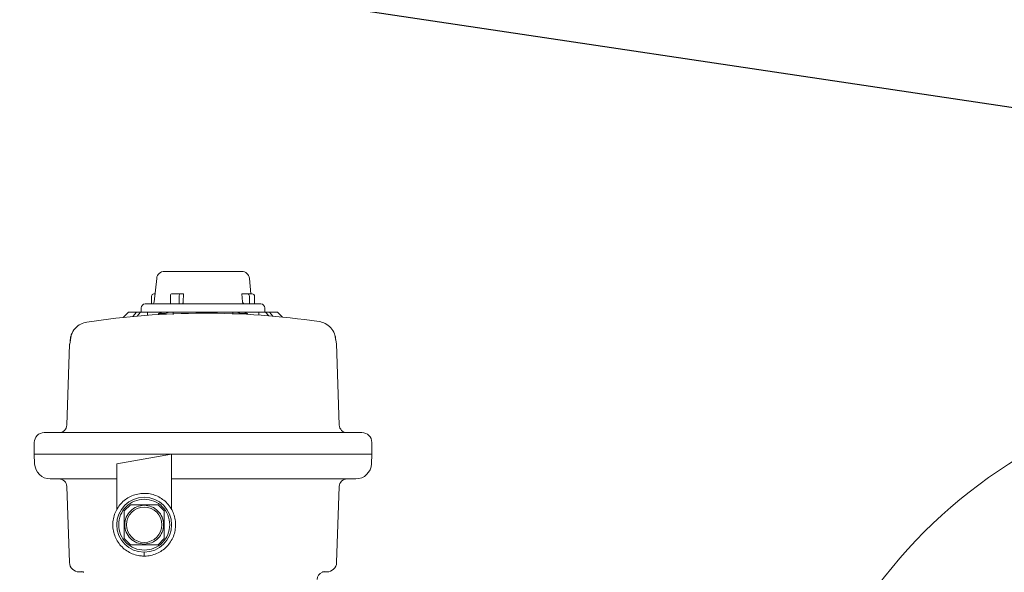
# Model space of a CAD drawing. Units: inches. Extents: x 0.2 to 10.8, y 0.2 to 8.3.
# Drawn here: x 6.9 to 7.3, y 7.4 to 7.6 of the extents above; entities that cross this region are included whole.
import ezdxf

# ---------------------------------------------------------------- set-up
doc = ezdxf.new("R2010")
doc.units = ezdxf.units.IN
doc.header["$MEASUREMENT"] = 0
doc.layers.add('SLD-0', color=7, linetype='Continuous')
doc.dimstyles.new('SLDDIMSTYLE1', dxfattribs={"dimtxt": 0.18, "dimasz": 0.04, "dimexe": 0, "dimexo": 0.0625, "dimgap": 0, "dimtad": 0, "dimtih": 1, "dimtoh": 1, "dimdec": 0, "dimrnd": 1e-09, "dimzin": 0, "dimdsep": 46, "dimtxsty": 'Standard', "dimblk1": 'DOT', "dimblk2": 'DOT', "dimsah": 1, "dimcen": 0.09, "dimadec": 0, "dimazin": 0, "dimtfac": 0.04, "dimtdec": 0, "dimtofl": 0, "dimtmove": 0, "dimatfit": 3, "dimldrblk": 'DOT', "dimfxl": 0, "dimfrac": 2, "dimtolj": 1, "dimtzin": 0, "dimarcsym": 0})

# ---------------------------------------------------------------- blocks, each defined once
blk = doc.blocks.new('_DOT')
at = {"color": 0, "linetype": 'ByBlock', "lineweight": -2}
blk.add_line((-0.5, 0), (-1, 0), dxfattribs=at)
at = {"color": 0, "linetype": 'ByBlock', "const_width": 0.5}
blk.add_lwpolyline([(-0.25, 0, 1), (0.25, 0, 1)], format="xyb", close=True, dxfattribs=at)

msp = doc.modelspace()

# ---------------------------------------------------------------- linework, layer by layer
at = {"color": 7, "linetype": 'Continuous', "lineweight": 15}
for p, q in [((6.921290883016714, 7.499144305880877), (6.920172206415953, 7.488447149455341)), ((6.933618115849564, 7.50234428415255), (6.9248428572221, 7.50234428415255)), ((6.964229190799243, 7.492129865007534), (6.963495698320229, 7.499144305880877)), ((6.918963351809315, 7.487487038641861), (6.918963351809315, 7.490987051542747)), ((6.920557390537701, 7.492129865007534), (6.919953130851494, 7.492129865007534)), ((6.927525736705438, 7.490987051542747), (6.927525736705438, 7.487487038641861)), ((6.932117942703502, 7.492129865007534), (6.928097143437832, 7.492129865007534)), ((6.931546535971108, 7.487487038641861), (6.931546535971108, 7.490987051542747)), ((6.93354754904571, 7.492129865007534), (6.932117942703502, 7.492129865007534)), ((6.933353951282168, 7.488447149455341), (6.93354754904571, 7.492129865007534)), ((6.960035913526054, 7.492129865007534), (6.960371315365749, 7.488447149455341)), ((6.962512121111168, 7.492129865007534), (6.960035913526054, 7.492129865007534)), ((6.962512121111168, 7.492129865007534), (6.96483345048545, 7.492129865007534)), ((6.963501732536236, 7.487487038641861), (6.963501732536236, 7.490987051542747)), ((6.965823229527628, 7.487487038641861), (6.965823229527628, 7.490987051542747)), ((6.914268228904919, 7.485701413555269), (6.914268228904919, 7.48373710862804)), ((6.970518352432025, 7.48373710862804), (6.970518352432025, 7.485701413555269)), ((6.908464654043549, 7.48373710862804), (6.906104437499448, 7.481376724466828)), ((6.91208870360679, 7.48373710862804), (6.908464654043549, 7.48373710862804)), ((6.910441530254125, 7.481801969078174), (6.912117366132822, 7.48373710862804)), ((6.912117366132822, 7.48373710862804), (6.91208870360679, 7.48373710862804)), ((6.912117366132822, 7.48373710862804), (6.913903158836526, 7.48373710862804)), ((6.913903158836526, 7.48373710862804), (6.91237666980399, 7.481974447085693)), ((6.917041621628353, 7.48373710862804), (6.913903158836526, 7.48373710862804)), ((6.917041621628353, 7.482346724689873), (6.917041621628353, 7.48373710862804)), ((6.92388257879151, 7.48373710862804), (6.917041621628353, 7.48373710862804)), ((6.922096786087806, 7.48320140434035), (6.92388257879151, 7.48373710862804)), ((6.922096786087806, 7.482680785592677), (6.922096786087806, 7.48320140434035)), ((6.925189824642475, 7.48320140434035), (6.922096786087806, 7.48320140434035)), ((6.92388257879151, 7.48373710862804), (6.926975449729067, 7.48373710862804)), ((6.926975449729067, 7.48373710862804), (6.925189824642475, 7.48320140434035)), ((6.925189824642475, 7.482849743640859), (6.925189824642475, 7.48320140434035)), ((6.928787558319243, 7.48373710862804), (6.926975449729067, 7.48373710862804)), ((6.928787558319243, 7.482766270319437), (6.928787558319243, 7.48373710862804)), ((6.940607581773324, 7.48373710862804), (6.928787558319243, 7.48373710862804)), ((6.940607581773324, 7.48373710862804), (6.944178999563619, 7.48373710862804)), ((6.940607581773324, 7.483291079494892), (6.940607581773324, 7.48373710862804)), ((6.944178999563619, 7.48373710862804), (6.944178999563619, 7.483298454647788)), ((6.955999190634811, 7.48373710862804), (6.944178999563619, 7.48373710862804)), ((6.955999190634811, 7.483067645885539), (6.955999190634811, 7.48373710862804)), ((6.957811131607877, 7.48373710862804), (6.955999190634811, 7.48373710862804)), ((6.959596756694468, 7.48320140434035), (6.957811131607877, 7.48373710862804)), ((6.957811131607877, 7.48373710862804), (6.960904002545435, 7.48373710862804)), ((6.959596756694468, 7.482919639976269), (6.959596756694468, 7.48320140434035)), ((6.962689795249139, 7.48320140434035), (6.959596756694468, 7.48320140434035)), ((6.960904002545435, 7.48373710862804), (6.962689795249139, 7.48320140434035)), ((6.96774495970859, 7.48373710862804), (6.960904002545435, 7.48373710862804)), ((6.962689795249139, 7.482763253211433), (6.962689795249139, 7.48320140434035)), ((6.96774495970859, 7.482449976830429), (6.96774495970859, 7.48373710862804)), ((6.970883422500419, 7.48373710862804), (6.96774495970859, 7.48373710862804)), ((6.972295931897276, 7.482106194135169), (6.970883422500419, 7.48373710862804)), ((6.970883422500419, 7.48373710862804), (6.972669215204123, 7.48373710862804)), ((6.972669215204123, 7.48373710862804), (6.974223025825798, 7.481942935068771)), ((6.972697877730153, 7.48373710862804), (6.972669215204123, 7.48373710862804)), ((6.976321927293395, 7.48373710862804), (6.972697877730153, 7.48373710862804)), ((6.978517711451317, 7.481541324470116), (6.976321927293395, 7.48373710862804)), ((6.889515707229114, 7.479254524220761), (6.889477490527739, 7.479248657621866)), ((6.995225785104892, 7.479478293064336), (6.995263666572045, 7.479472761699663)), ((6.882373542116967, 7.473147562387951), (6.881686814812004, 7.469138328702961)), ((7.003092223754932, 7.469358409970089), (7.002403485044633, 7.473371331231527)), ((6.88165781705175, 7.469212750700375), (6.880370852871252, 7.432358105972186)), ((7.004415560848581, 7.43236246401708), (7.003121053898073, 7.469432999584614)), ((6.870053852054125, 7.428915585740474), (6.870897133741035, 7.428915585740474)), ((6.870897133741035, 7.428915585740474), (6.871040446371189, 7.428915585740474)), ((6.873997715065712, 7.428915585740474), (6.871040446371189, 7.428915585740474)), ((6.873997715065712, 7.428915585740474), (6.874298252546258, 7.428915585740474)), ((6.879542656724358, 7.428915585740474), (6.874298252546258, 7.428915585740474)), ((6.879542656724358, 7.428915585740474), (6.880650605829998, 7.428915585740474)), ((6.921661484449781, 7.428915585740474), (6.884728394913506, 7.428915585740474)), ((6.924489185117275, 7.428915585740474), (6.923263233565286, 7.428907875353354)), ((6.942393374477027, 7.428915585740474), (6.924489185117275, 7.428915585740474)), ((6.960297396219669, 7.428915585740474), (6.942393374477027, 7.428915585740474)), ((6.961523347771657, 7.428907875353354), (6.960297396219669, 7.428915585740474)), ((7.000058186423437, 7.428915585740474), (6.963125096887164, 7.428915585740474)), ((7.004135975506945, 7.428915585740474), (7.005243924612586, 7.428915585740474)), ((7.010488328790685, 7.428915585740474), (7.005243924612586, 7.428915585740474)), ((7.010488328790685, 7.428915585740474), (7.010788866271232, 7.428915585740474)), ((7.013746134965754, 7.428915585740474), (7.010788866271232, 7.428915585740474)), ((7.013746134965754, 7.428915585740474), (7.013889447595909, 7.428915585740474)), ((7.014750161462393, 7.428915585740474), (7.013889447595909, 7.428915585740474)), ((6.865572105732404, 7.424451439215437), (6.865572105732404, 7.419094228721438)), ((7.01921447560454, 7.419094228721438), (7.01921447560454, 7.424451439215437)), ((6.865571938115292, 7.41909841914922), (6.865724302069457, 7.414737859998962)), ((6.875136840954052, 7.419094228721438), (6.865572105732404, 7.419094228721438)), ((6.884026917302751, 7.419094228721438), (6.875136840954052, 7.419094228721438)), ((6.942393374477027, 7.419094228721438), (6.884026917302751, 7.419094228721438)), ((6.903107611166661, 7.414737859998962), (6.928107535698732, 7.419094228721438)), ((6.928107535698732, 7.419094228721438), (6.928107535698732, 7.393760410903671)), ((7.000759664034194, 7.419094228721438), (6.942393374477027, 7.419094228721438)), ((7.009649740382892, 7.419094228721438), (7.000759664034194, 7.419094228721438)), ((7.01921447560454, 7.419094228721438), (7.009649740382892, 7.419094228721438)), ((7.019062446884599, 7.414737859998962), (7.019214643221652, 7.41909858676633)), ((6.903107611166661, 7.393761751840563), (6.903107611166661, 7.414737859998962)), ((6.880371020488363, 7.404397392786255), (6.881578031306775, 7.369831224478533)), ((7.003208550030168, 7.369831224478533), (7.004415560848581, 7.404397392786255)), ((6.90650051673343, 7.393282869753601), (6.909311790924018, 7.396094311561301)), ((6.909311790924018, 7.396094311561301), (6.921903355941375, 7.396094311561301)), ((6.921903355941375, 7.396094311561301), (6.924714797749073, 7.393282869753601)), ((6.90650051673343, 7.380691304736245), (6.90650051673343, 7.393282869753601)), ((6.924714797749073, 7.393282869753601), (6.924714797749073, 7.380691304736245)), ((6.909311790924018, 7.377880030545658), (6.90650051673343, 7.380691304736245)), ((6.924714797749073, 7.380691304736245), (6.921903355941375, 7.377880030545658)), ((6.921903355941375, 7.377880030545658), (6.909311790924018, 7.377880030545658)), ((6.915607657241251, 7.372701667509405), (6.915607657241251, 7.374487292595999)), ((6.917550339561124, 7.372899455700731), (6.916504576403775, 7.372729827184103)), ((6.887349256065666, 7.365522794249887), (6.886039663575143, 7.365522794249887)), ((6.888021568299058, 7.365522794249887), (6.887196221643057, 7.365683706676727)), ((6.888013522677715, 7.365372944552393), (6.888089620846242, 7.365360038034823)), ((6.996694949085366, 7.365359367566376), (6.996768365380111, 7.365371938849723)), ((6.996718918332281, 7.365328526017898), (6.997600584337675, 7.365601741909305)), ((6.997589018756997, 7.365683371442504), (6.996765180654997, 7.365522794249887)), ((6.9987469177618, 7.365522794249887), (6.996765180654997, 7.365522794249887))]:
    msp.add_line(p, q, dxfattribs=at)
for centre, radius in [((7.431750441409258, 7.222749636436331), 0.2276785714285738), ((6.915607584265561, 7.386987089647572), 0.01250000000000107), ((6.915607584265561, 7.386987089647572), 0.00803571428571459)]:
    msp.add_circle(centre, radius, dxfattribs=at)
for centre, radius, start, end in [((6.924842887799328, 7.498772803933285), 0.003571428571429302, 90, 174.0304292493369), ((6.959943709303221, 7.498772803933285), 0.003571428571429003, 5.969570750666038, 90), ((6.920035708503145, 7.491058319868709), 0.001074722314410711, 94.40673723000998, 183.8022593467599), ((6.928526093711672, 7.491201131455121), 0.001023007501832517, 114.7906006152985, 192.0792970304282), ((6.932546892977339, 7.491201131455123), 0.001023007501828981, 114.7906006152256, 192.0792970306157), ((6.962429650933458, 7.491058570205912), 0.001074464462974634, 356.1834480505527, 85.59795116715893), ((6.964751171243927, 7.491058578318669), 0.001074441735659109, 356.1829336172785, 85.60806980579434), ((6.916054012836988, 7.485701375361857), 0.001785714285714057, 90, 180), ((6.919106636062574, 7.488558518218999), 0.001071428571428619, 270.0000007041332, 354.0303517930951), ((6.96873258426556, 7.485701375361857), 0.001785714285714057, 0, 90), ((6.943118430803963, 7.126154585508425), 0.3571453747331716, 81.61062561452849, 98.63194333312715), ((6.876801777824845, 7.432487089647583), 0.003571428571429159, 269.9999999999153, 358.1154534558869), ((7.007984819277704, 7.432487089647583), 0.003571428571428167, 181.999999610973, 270.0000000000863), ((6.87003637907806, 7.424451375361856), 0.004464285714286476, 89.99999115392744, 180), ((7.014750218024489, 7.424451375361858), 0.004464285714286476, 0, 89.99999999797096), ((6.872862728983417, 7.414987089647571), 0.007142857142857175, 182.0000000035265, 269.9999999991245), ((7.011923868119132, 7.414987089647571), 0.007142857142857299, 270.0000000007275, 357.9999999942011), ((6.876801777824845, 7.404272803933282), 0.003571428571429064, 1.999999614650172, 90.00000000004275), ((7.007984819277703, 7.404272803933284), 0.003571428571428115, 89.99999999995724, 178.0000009224603), ((6.886039673759845, 7.369987089647571), 0.004464285714285842, 181.9999999999734, 269.9999999976298), ((6.998746923342703, 7.369987089647571), 0.004464285714285587, 270.0000000021894, 357.9999999557612), ((6.997882919574204, 7.361951375361858), 0.003571428571429051, 108.8242072896947, 178.0000215721134)]:
    msp.add_arc(centre, radius, start, end, dxfattribs=at)
for points, knots in [([(6.959890757107675, 7.50234428415255), (6.959907817873844, 7.50234428415255), (6.960054410110354, 7.50234428415255), (6.959538554954449, 7.502344284152549), (6.958631805184678, 7.50234428415255), (6.957750926358933, 7.50234428415255), (6.956858012544008, 7.50234428415255), (6.955984471331932, 7.50234428415255), (6.955151042328151, 7.50234428415255), (6.954364061609922, 7.50234428415255), (6.953730527636331, 7.50234428415255), (6.95307115790049, 7.50234428415255), (6.952386391222093, 7.50234428415255), (6.95190560248908, 7.502344284152549), (6.951584220802943, 7.50234428415255), (6.950945555322185, 7.50234428415255), (6.949774760513339, 7.50234428415255), (6.948435266784896, 7.50234428415255), (6.94749167410511, 7.50234428415255), (6.946901359776863, 7.50234428415255), (6.946473069784258, 7.50234428415255), (6.945974725152261, 7.502344284152549), (6.945478113955676, 7.50234428415255), (6.944903694038064, 7.50234428415255), (6.943542646522501, 7.502344284152548), (6.941435397689253, 7.502344284152552), (6.938833931103597, 7.50234428415255), (6.936768436490754, 7.502344284152549), (6.935111863519401, 7.50234428415255), (6.934104602699008, 7.50234428415255), (6.933618115849564, 7.50234428415255)], [0, 0, 0, 0, 0.01500147131664533, 0.1288980347914002, 0.1884889002195005, 0.2497717038275105, 0.2893802230659653, 0.324772790056933, 0.3685798517498033, 0.3916361856382645, 0.4146960064001763, 0.4377474963581715, 0.4607982508748047, 0.483844999692653, 0.4847200936299981, 0.4916769038157857, 0.5450007933108202, 0.5925455944027643, 0.6092557846528307, 0.6259628400796857, 0.6426672536652719, 0.6452917152708938, 0.6676885782053827, 0.6840032390057034, 0.6927696745505686, 0.7797923885354467, 0.8550843545955317, 0.9064866946773001, 0.9548349420860319, 0.9999999999999999, 0.9999999999999999, 0.9999999999999999, 0.9999999999999999]), ([(6.929223698042825, 7.487487038641861), (6.92894705415492, 7.487487038641861), (6.928393781304849, 7.487487038641862), (6.927587422624963, 7.48748703864186), (6.926799618402521, 7.48748703864186), (6.92603340660188, 7.487487038641862), (6.925524750480211, 7.487487038641857), (6.925184268897699, 7.487487038641862), (6.924460301383252, 7.487487038641862), (6.923245663283481, 7.487487038641862), (6.922069111579704, 7.48748703864186), (6.921343166809197, 7.487487038641862), (6.920949650644939, 7.48748703864186), (6.920570058990219, 7.487487038641861), (6.920299202551274, 7.487487038641863), (6.919942378743978, 7.487487038641857), (6.919567361338467, 7.487487038641862), (6.919076451463359, 7.48748703864186), (6.918611376045337, 7.487487038641861), (6.918135513953447, 7.48748703864186), (6.917683950381725, 7.487487038641861), (6.917285732599828, 7.487487038641861), (6.917052577503452, 7.487487038641861), (6.916913333974495, 7.487487038641861), (6.916710340908919, 7.487487038641862), (6.916431400464245, 7.48748703864186), (6.916196172566629, 7.487487038641862), (6.916069534766521, 7.48748703864186), (6.916069014256776, 7.48748703864186), (6.916068771914416, 7.487487038641861)], [0, 0, 0, 0, 0.03495907093463698, 0.06991625572608474, 0.1048659789518711, 0.1398080887719254, 0.1747480419450494, 0.1764613644818771, 0.1886025007701257, 0.2789343857909895, 0.3599529501156786, 0.3840753787847004, 0.4082042564761607, 0.432330540679695, 0.4564569812429294, 0.4617553794966201, 0.5046329576666831, 0.5356854549201715, 0.5726402486779659, 0.6169893974051489, 0.6613336878006475, 0.7056713428257643, 0.7500094657540921, 0.7516827445642278, 0.7644058962701707, 0.8380425426284764, 0.8978106863107326, 0.9524220251948103, 1, 1, 1, 1]), ([(6.968709428566963, 7.487487038641861), (6.968691504946335, 7.487487038641861), (6.968651028146627, 7.487487038641861), (6.968138978832661, 7.487487038641862), (6.967369953929101, 7.487487038641861), (6.966437007483921, 7.487487038641862), (6.965148574692768, 7.48748703864186), (6.963751521921208, 7.487487038641866), (6.962550610547304, 7.487487038641853), (6.96191867221204, 7.487487038641871), (6.961589553365917, 7.487487038641848), (6.961441058148043, 7.487487038641877), (6.961374862806871, 7.487487038641851), (6.961361050713857, 7.487487038641866), (6.961354369419473, 7.487487038641853), (6.961353999174701, 7.487487038641862), (6.961353700311018, 7.48748703864186), (6.961354855821281, 7.487487038641841), (6.961286475141436, 7.487487038641934), (6.961049742400474, 7.487487038641587), (6.960155406294014, 7.487487038642024), (6.959035888884266, 7.487487038641814), (6.957728432084229, 7.487487038641871), (6.956143257626235, 7.487487038641856), (6.953935538095834, 7.487487038641862), (6.951186695575183, 7.487487038641862), (6.948675411957741, 7.487487038641861), (6.946904738387651, 7.487487038641862), (6.945558301508661, 7.48748703864186), (6.944149812761062, 7.487487038641862), (6.942707325215743, 7.487487038641861), (6.941375744906694, 7.487487038641862), (6.938970559661119, 7.48748703864186), (6.935689046058246, 7.487487038641862), (6.932013687019813, 7.487487038641861), (6.930048723890764, 7.487487038641861), (6.929223698042825, 7.487487038641861)], [0, 0, 0, 0, 0.04945835985582892, 0.1116915029285379, 0.1557521183325161, 0.2018559472430346, 0.2500059024177403, 0.3093444616629695, 0.3390424028301803, 0.3539031113238147, 0.361332629559188, 0.3650471433088526, 0.3659759318178477, 0.3662081289450965, 0.3663252873392831, 0.3663320849866598, 0.3663354838103481, 0.3663370038105103, 0.366721837114157, 0.3695391749436337, 0.3928115720003279, 0.4248419236027622, 0.4546025845255092, 0.4809543384192471, 0.5289536760001404, 0.592162188093258, 0.6426479848411935, 0.6707695617364015, 0.6903261574938817, 0.7166712495387472, 0.7477314263608612, 0.7688078135044565, 0.7891095466312469, 0.8788090732590076, 0.9491157642508135, 0.9999999999999999, 0.9999999999999999, 0.9999999999999999, 0.9999999999999999]), ([(6.932818414611591, 7.487487038641861), (6.932879222952839, 7.487499020163373), (6.933000830745593, 7.487522981454785), (6.933162659669557, 7.487709164753349), (6.933284566789398, 7.487983014929723), (6.933340148487686, 7.488248878020413), (6.933351194981237, 7.488407556332268), (6.933353951282168, 7.488447149455341)], [0, 0, 0, 0, 0.2314446253832865, 0.4628554152252758, 0.6937427055242374, 0.9235832382499308, 1, 1, 1, 1]), ([(6.960371315365749, 7.488447149455341), (6.960392407264345, 7.488328964002336), (6.960434588352558, 7.488092608275723), (6.960622227677117, 7.487793369901711), (6.960878324779369, 7.487579895599841), (6.961119386905891, 7.487494794839799), (6.96126135462257, 7.487488661148951), (6.961298908459638, 7.487487038641861)], [0, 0, 0, 0, 0.2286134000159873, 0.4571974375948801, 0.6864575278333911, 0.9170605600414483, 1, 1, 1, 1]), ([(6.881908907484465, 7.470699179243312), (6.881981379138518, 7.47142315302207), (6.882074668719839, 7.47235509271065), (6.882718551697012, 7.474322710958949), (6.883977079777898, 7.476437755483222), (6.886527206430892, 7.478495547555391), (6.888522908427061, 7.479004984346446), (6.889477490527739, 7.479248657621866)], [0, 0, 0, 0, 0.1761162542660956, 0.2267067288493916, 0.5030313190870992, 0.7622904580407652, 1, 1, 1, 1]), ([(7.002869963465358, 7.470918087190659), (7.00272847881137, 7.471956110886835), (7.002445638649019, 7.474031210782675), (7.000693204160341, 7.476732835589461), (6.998231441555562, 7.478728858908568), (6.996225251185209, 7.479231730798877), (6.995263666572045, 7.479472761699663)], [0, 0, 0, 0, 0.2515175001632815, 0.5028054179432313, 0.7616902827766834, 1, 1, 1, 1]), ([(6.871040446371189, 7.428915585740474), (6.870900430443894, 7.428911587940321), (6.870620400010259, 7.42890359238059), (6.870710562227221, 7.428913803096221), (6.87086729098363, 7.428915300600373), (6.870897133741035, 7.428915585740474)], [0, 0, 0, 0, 0.4473910760587202, 0.8947776117493959, 1, 1, 1, 1]), ([(6.874298252546258, 7.428915585740474), (6.874135536586498, 7.428911587990436), (6.87381009935907, 7.428903592359952), (6.873845249235099, 7.428913803237531), (6.87397332652995, 7.428915300610116), (6.873997715065712, 7.428915585740474)], [0, 0, 0, 0, 0.4473773798898054, 0.8947693535417595, 0.9999999999999999, 0.9999999999999999, 0.9999999999999999, 0.9999999999999999]), ([(6.878353748553964, 7.428970061301643), (6.878360172139148, 7.428970800241286), (6.878428785859787, 7.428978693247581), (6.8782228458611, 7.428928115300732), (6.877932676730876, 7.428918737823296), (6.877835141211627, 7.428915585740474)], [0, 0, 0, 0, 0.06417024427922315, 0.6854364174389013, 0.9999999999999999, 0.9999999999999999, 0.9999999999999999, 0.9999999999999999]), ([(6.884728394913506, 7.428915585740474), (6.884109537037645, 7.428915585740474), (6.882840293972428, 7.428915585740474), (6.881233381329277, 7.428915585740474), (6.880025274285764, 7.428915585740474), (6.879700842591923, 7.428915585740474), (6.879542656724358, 7.428915585740474)], [0, 0, 0, 0, 0.2437861552691762, 0.4999918382561027, 0.7562068492196004, 1, 1, 1, 1]), ([(6.880650605829998, 7.428915585740474), (6.880893316058867, 7.428928862848057), (6.881378669885772, 7.428955413418283), (6.881601351172348, 7.428989482038363), (6.88145994291533, 7.428930102126063), (6.8811927877951, 7.428919237154322), (6.881103004413375, 7.428915585740474)], [0, 0, 0, 0, 0.2862629434265394, 0.5724472995666251, 0.8563114669952417, 1, 1, 1, 1]), ([(6.921313678943849, 7.428915585740474), (6.921705436611708, 7.428929240049509), (6.922326911869421, 7.428950900927963), (6.923010541635463, 7.42896733797388), (6.923263233565286, 7.428973413643869)], [0, 0, 0, 0, 0.6303672801065964, 1, 1, 1, 1]), ([(6.923263233565286, 7.428907875353355), (6.922829925259776, 7.428910198708999), (6.922276445203952, 7.428913166413508), (6.921771186390058, 7.428915154160311), (6.921661484449781, 7.428915585740474)], [0, 0, 0, 0, 0.7828797098436929, 1, 1, 1, 1]), ([(6.923263233565286, 7.428973413643869), (6.923696300676298, 7.42896670218992), (6.924519740947343, 7.42895394093117), (6.925218341364963, 7.428927921109825), (6.925549530963306, 7.428915585740474)], [0, 0, 0, 0, 0.5259241334671385, 1, 1, 1, 1]), ([(6.959237050373637, 7.428915585740474), (6.959607686829664, 7.428930111876106), (6.96031149428461, 7.428957695785848), (6.961133991141037, 7.428968363650364), (6.961523347771657, 7.428973413643869)], [0, 0, 0, 0, 0.5266162690140487, 1, 1, 1, 1]), ([(6.961523347771657, 7.428973413643869), (6.961956063946748, 7.428959035519798), (6.962642443756426, 7.428936228759542), (6.96324880939246, 7.428921156103501), (6.963472902393094, 7.428915585740474)], [0, 0, 0, 0, 0.6304325520497276, 1, 1, 1, 1]), ([(6.963125096887164, 7.428915585740474), (6.962715789291917, 7.428912009710485), (6.962192888235951, 7.428907441239539), (6.961642838853573, 7.428907797878232), (6.961523347771657, 7.428907875353354)], [0, 0, 0, 0, 0.7827629923009862, 1, 1, 1, 1]), ([(7.005243924612586, 7.428915585740474), (7.005085738745021, 7.428915585740474), (7.004761307051179, 7.428915585740474), (7.003553200007667, 7.428915585740474), (7.001946287364516, 7.428915585740474), (7.000677044299298, 7.428915585740474), (7.000058186423437, 7.428915585740474)], [0, 0, 0, 0, 0.2437931507803997, 0.5000081617438973, 0.7562138447308239, 1, 1, 1, 1]), ([(7.003683576923569, 7.428915585740474), (7.00353147322638, 7.428926632925614), (7.003276610385873, 7.42894514343546), (7.00328544441636, 7.428959078871314), (7.003289006243588, 7.428964697554082)], [0, 0, 0, 0, 0.5968060973005612, 1, 1, 1, 1]), ([(7.006951440125316, 7.428915585740474), (7.006787038815913, 7.428926220776718), (7.006473028477508, 7.428946533944185), (7.006448528509862, 7.428962355543727), (7.006436855593649, 7.428969893684532)], [0, 0, 0, 0, 0.5235538111146303, 0.9999999999999999, 0.9999999999999999, 0.9999999999999999, 0.9999999999999999]), ([(7.010893626965789, 7.428909383907357), (7.010904391080078, 7.428908780548285), (7.010969498282604, 7.42890513110532), (7.0107638033063, 7.428913962153553), (7.010532396052833, 7.428915326017608), (7.010488328790685, 7.428915585740474)], [0, 0, 0, 0, 0.1381961496806536, 0.835885281798428, 1, 1, 1, 1]), ([(7.014084721530565, 7.428908042970465), (7.014087028492234, 7.428907984308895), (7.014159253447293, 7.428906147768034), (7.013987762866391, 7.428913962053895), (7.013784786162353, 7.428915326012898), (7.013746134965754, 7.428915585740474)], [0, 0, 0, 0, 0.02601725491464082, 0.8145324176807486, 1, 1, 1, 1]), ([(6.875137679039607, 7.419094228721438), (6.873462928415769, 7.419094228721438), (6.870113424438758, 7.419094228721438), (6.867138368420783, 7.419094228721438), (6.865613287403113, 7.419094228721439), (6.865729452499673, 7.419094228721438), (6.865768050135504, 7.419094228721438)], [0, 0, 0, 0, 0.2859101342712694, 0.5718207344886759, 0.8577308688276661, 1, 1, 1, 1]), ([(6.884022224023634, 7.419094228721438), (6.882916627873075, 7.419094131530549), (6.880742142612461, 7.419093940375619), (6.878044063205464, 7.41909437046289), (6.875988159306886, 7.419093940373967), (6.875424451225824, 7.419094131531653), (6.875137846656719, 7.419094228721438)], [0, 0, 0, 0, 0.2542165113905623, 0.4999927475728774, 0.7457826702401749, 1, 1, 1, 1]), ([(6.928107535698732, 7.419094228721438), (6.920727566902384, 7.419094228721438), (6.905967641807421, 7.419094228721439), (6.891337247410804, 7.419094228721436), (6.884022056406522, 7.419094228721438)], [0, 0, 0, 0, 0.5000004233671214, 1, 1, 1, 1]), ([(7.000764189696199, 7.419094228721438), (6.992740650077746, 7.419094228721436), (6.976693554458792, 7.419094228721436), (6.952405483193858, 7.419094228721439), (6.936206841153215, 7.419094228721439), (6.928107535698732, 7.419094228721438)], [0, 0, 0, 0, 0.333333306693657, 0.6666672939700798, 1, 1, 1, 1]), ([(7.009648734680225, 7.419094228721438), (7.009362208132086, 7.419094131533948), (7.008798640004517, 7.419093940376194), (7.006742475176543, 7.419094370465435), (7.00404430735102, 7.419093940376294), (7.001869783048141, 7.419094131532095), (7.000764189696199, 7.419094228721438)], [0, 0, 0, 0, 0.254208673261534, 0.500002205493886, 0.7457861303920471, 1, 1, 1, 1]), ([(7.019018531201441, 7.419094228721438), (7.019057127979157, 7.419094228721438), (7.01917328894658, 7.419094228721439), (7.017648290969322, 7.419094228721438), (7.014672883370385, 7.419094228721439), (7.01132356248397, 7.419094228721439), (7.009648902297336, 7.419094228721438)], [0, 0, 0, 0, 0.1422716739999623, 0.4281812178813267, 0.7140906527448916, 1, 1, 1, 1]), ([(6.873724834408528, 7.407844271062861), (6.873457006645639, 7.407844271062861), (6.872953844334646, 7.407844271062861), (6.872909500402359, 7.407844271062861), (6.872888760257405, 7.407844271062861)], [0, 0, 0, 0, 0.5322889990738686, 1, 1, 1, 1]), ([(6.873724834408528, 7.407844271062861), (6.873637647599911, 7.40784532434659), (6.873420931096201, 7.407847942448696), (6.873173290474555, 7.407866743411307), (6.873031119117719, 7.407882492062763), (6.873004660923957, 7.407887821412062), (6.873070031669701, 7.407882488657706), (6.873252631917783, 7.407866737050822), (6.873534043798349, 7.407847950861901), (6.873765899231883, 7.407845326107641), (6.873859095714674, 7.407844271062861)], [0, 0, 0, 0, 0.1003725544531135, 0.2494917455364446, 0.3879044379665414, 0.4996797961175537, 0.6115519391156292, 0.7501606942107962, 0.8995747297911307, 1, 1, 1, 1]), ([(6.876818543431643, 7.407844271062861), (6.876202773679227, 7.407844271062861), (6.874971231501997, 7.407844271062861), (6.874229808180067, 7.407844271062861), (6.873859095714674, 7.407844271062861)], [0, 0, 0, 0, 0.499998915020378, 0.9999999999999999, 0.9999999999999999, 0.9999999999999999, 0.9999999999999999]), ([(6.876818543431643, 7.407844271062861), (6.876734962378061, 7.407845323686602), (6.876527279118413, 7.407847939259397), (6.876299210693578, 7.407866744164272), (6.876180309699394, 7.407882492913559), (6.876175518980739, 7.407887821001398), (6.876262289800025, 7.407882490357737), (6.876466414779362, 7.407866732855212), (6.876765136438797, 7.407847951023344), (6.877004089295633, 7.407845326165869), (6.877100140178613, 7.407844271062861)], [0, 0, 0, 0, 0.1004169740436276, 0.2495173678664432, 0.3879210449937988, 0.4997068582209597, 0.6115697629664052, 0.7501406327314031, 0.8995650725220536, 1, 1, 1, 1]), ([(6.882314708510903, 7.407844271062861), (6.881317219801112, 7.407844271062861), (6.879322246494972, 7.407844271062861), (6.877840841265895, 7.407844271062861), (6.877100140178613, 7.407844271062861)], [0, 0, 0, 0, 0.5000010309517687, 0.9999999999999999, 0.9999999999999999, 0.9999999999999999, 0.9999999999999999]), ([(6.885277340952987, 7.407844271062861), (6.884914139788592, 7.407844271062861), (6.884189019121927, 7.407844271062861), (6.883282799778981, 7.407844271062861), (6.882595328652102, 7.407844271062858), (6.882408367045056, 7.407844271062861), (6.882314708510903, 7.407844271062861)], [0, 0, 0, 0, 0.2504199241300117, 0.4999561679089971, 0.7495027291087533, 0.9999999999999999, 0.9999999999999999, 0.9999999999999999, 0.9999999999999999]), ([(6.903107611166661, 7.407844271062861), (6.900128558315802, 7.407844271062861), (6.894170420831101, 7.407844271062861), (6.88824171145436, 7.407844271062861), (6.885277340952987, 7.407844271062861)], [0, 0, 0, 0, 0.4999973328087073, 1, 1, 1, 1]), ([(6.942393374477027, 7.407844271062861), (6.940011697136844, 7.407844271062861), (6.935248375127518, 7.407844271062861), (6.930487804624271, 7.407844271062861), (6.928107535698732, 7.407844271062861)], [0, 0, 0, 0, 0.5000034294385354, 1, 1, 1, 1]), ([(6.9602533129194, 7.407844271062861), (6.957277998601975, 7.407844271062861), (6.951327374573251, 7.407844271062861), (6.945371372972338, 7.407844271062861), (6.942393374477027, 7.407844271062861)], [0, 0, 0, 0, 0.5000003870289931, 1, 1, 1, 1]), ([(6.9602533129194, 7.407844271062861), (6.960314742398783, 7.407845294762374), (6.960463816736578, 7.407847779030983), (6.96078882403725, 7.407865058399665), (6.96116985231676, 7.407881188586809), (6.961424687388537, 7.407884541863325), (6.961536086672115, 7.407886007723572)], [0, 0, 0, 0, 0.2058846536328539, 0.4996317518866348, 0.7812676882477034, 1, 1, 1, 1]), ([(6.961536086672115, 7.407844271062861), (6.961400893367596, 7.407844271062861), (6.961130457193176, 7.407844271062861), (6.960757656253383, 7.407844271062861), (6.960478856945367, 7.407844271062861), (6.96036476348679, 7.407844271062861), (6.960326729214145, 7.407844271062861)], [0, 0, 0, 0, 0.2856313404908373, 0.5713674008571659, 0.857110746368766, 1, 1, 1, 1]), ([(6.961536086672115, 7.407886007723572), (6.961664289646582, 7.40788567120765), (6.961945782852523, 7.40788493232506), (6.96236542293878, 7.407868172275501), (6.962701883291543, 7.407848478604523), (6.962842293812971, 7.407845452893718), (6.962897137615806, 7.407844271062861)], [0, 0, 0, 0, 0.2278223404524328, 0.500225843169406, 0.8047901607360044, 1, 1, 1, 1]), ([(6.962985136599234, 7.407844271062861), (6.962937849556273, 7.407844271062861), (6.962843290116363, 7.407844271062861), (6.96259318595719, 7.407844271062861), (6.962281854895829, 7.407844271062861), (6.961921099807386, 7.407844271062861), (6.961664432570762, 7.407844271062861), (6.961536086672115, 7.407844271062861)], [0, 0, 0, 0, 0.2000040969352045, 0.3999462474606968, 0.5999792483777393, 0.7999704850560087, 1, 1, 1, 1]), ([(6.999508905149733, 7.407844271062861), (6.993431793831762, 7.407844271062861), (6.981277573973057, 7.407844271062861), (6.969023948801572, 7.407844271062861), (6.962897137615806, 7.407844271062861)], [0, 0, 0, 0, 0.5000001142499367, 1, 1, 1, 1]), ([(7.00247187282604, 7.407844271062861), (7.00237872209798, 7.407844271062861), (7.002192288442963, 7.407844271062861), (7.001506351769414, 7.407844271062861), (7.000598891065762, 7.407844271062861), (6.999872445732513, 7.407844271062861), (6.999508905149733, 7.407844271062861)], [0, 0, 0, 0, 0.2493749710820902, 0.4991038534718032, 0.7493327182560281, 1, 1, 1, 1]), ([(7.00768644115833, 7.407844271062861), (7.006945740079207, 7.407844271062861), (7.005464334889677, 7.407844271062861), (7.003469361541305, 7.407844271062861), (7.00247187282604, 7.407844271062861)], [0, 0, 0, 0, 0.4999989768896539, 1, 1, 1, 1]), ([(7.00768644115833, 7.407844271062861), (7.007782491990004, 7.407845324056002), (7.008021198325379, 7.407847940963423), (7.008319687486673, 7.407866740864121), (7.008523797949784, 7.407882495967784), (7.008610829636324, 7.407887821169116), (7.008606756922338, 7.407882486268334), (7.008487639976854, 7.407866737559658), (7.008259523294737, 7.407847948935184), (7.008051622681807, 7.40784532570967), (7.0079680379053, 7.407844271062861)], [0, 0, 0, 0, 0.1004206969283822, 0.2495663612876509, 0.387973827428446, 0.4998329832329664, 0.6116153377088768, 0.750193036845394, 0.8995671109828745, 1, 1, 1, 1]), ([(7.01092748562227, 7.407844271062861), (7.010556773156877, 7.407844271062861), (7.009815349834947, 7.407844271062861), (7.008583807657718, 7.407844271062861), (7.0079680379053, 7.407844271062861)], [0, 0, 0, 0, 0.500001084979622, 0.9999999999999999, 0.9999999999999999, 0.9999999999999999, 0.9999999999999999]), ([(7.010927485622269, 7.407844271062861), (7.011020683747674, 7.407845323992928), (7.01125230328431, 7.407847940774897), (7.011533462396429, 7.407866744913692), (7.011716022393486, 7.407882493129695), (7.01178170617408, 7.40788782149715), (7.011755895594385, 7.407882487022764), (7.011613767337611, 7.407866735405006), (7.01136603978879, 7.407847949895917), (7.01114899883775, 7.407845325919054), (7.011061746928415, 7.407844271062861)], [0, 0, 0, 0, 0.1004104818653635, 0.2495439600553125, 0.3879857104031632, 0.4998230906528653, 0.6116131099422217, 0.750180622142088, 0.899570944550543, 1, 1, 1, 1]), ([(7.011897821079538, 7.407844271062861), (7.011877080934585, 7.407844271062861), (7.011832737002298, 7.407844271062861), (7.011329574691305, 7.407844271062861), (7.011061746928415, 7.407844271062861)], [0, 0, 0, 0, 0.4677110009261314, 1, 1, 1, 1]), ([(6.915607657241251, 7.372701667509405), (6.914674931070647, 7.372754734479046), (6.912809690384398, 7.37286085637633), (6.910118225552329, 7.37370499657255), (6.907638079246798, 7.375020270562948), (6.905460607827432, 7.376801028991756), (6.903673869218243, 7.378970844794368), (6.902339924834423, 7.3814458559883), (6.901517604833852, 7.384134120875803), (6.901229341810488, 7.386930802243323), (6.901495931225831, 7.389729421648831), (6.902296638902969, 7.392424441352033), (6.903611750394647, 7.39490920397799), (6.905380625882246, 7.397094425400294), (6.90754496332546, 7.398888736419674), (6.910014059935622, 7.400233142525431), (6.912699462840288, 7.401065388388472), (6.915494741333525, 7.401365286751718), (6.918294552722257, 7.401109500726772), (6.920992440564742, 7.400319070597758), (6.923482839616597, 7.399014226365297), (6.925674126724497, 7.397253157742717), (6.927478245506861, 7.3950968284149), (6.928830478994406, 7.392632197657004), (6.929675565293798, 7.389950713064948), (6.929983944248205, 7.387156409748813), (6.929741572950975, 7.384355383493273), (6.928959329042696, 7.381655159033452), (6.927666713770953, 7.379158500125689), (6.925912049697601, 7.37696166662812), (6.923764837635383, 7.37514841539477), (6.921303742005072, 7.373783086640707), (6.918628195591676, 7.372946236983875), (6.916260454993409, 7.372611766198658), (6.914835510084519, 7.372770832843395), (6.914337957623216, 7.372826374640207)], [0, 0, 0, 0, 0.03073871462681385, 0.06147045400007611, 0.09220756049247246, 0.1229395546762343, 0.1536768135724385, 0.1844082986168681, 0.2151445686161491, 0.2458774665411896, 0.2766145584399282, 0.3073466121690123, 0.338082540035386, 0.3688169448140641, 0.3995511870025004, 0.4302866526047268, 0.4610208533300259, 0.4917555635366535, 0.5224889451600329, 0.5532262543598309, 0.5839580253028949, 0.6146956384230934, 0.6454275548853846, 0.6761637701431035, 0.7068961653985966, 0.737633656188155, 0.7683648370857105, 0.7991022924971348, 0.8298343991506901, 0.8605710240901802, 0.8913032964413863, 0.9220398373139146, 0.9527727319217613, 0.9835095074017608, 1, 1, 1, 1]), ([(6.915607657241251, 7.375380021330739), (6.914088493928125, 7.375554486320878), (6.911050148744068, 7.375903418432385), (6.907186490150804, 7.378587509865352), (6.904604765732932, 7.382424178574158), (6.903698365000248, 7.386987118766179), (6.904604797194074, 7.391550041417788), (6.907186490091385, 7.395386664870043), (6.911050148758922, 7.398070755996073), (6.914088493933076, 7.398419688148506), (6.915607657241251, 7.398594153159107)], [0, 0, 0, 0, 0.1249996309970455, 0.2500007889651007, 0.374998100276336, 0.5000022687266185, 0.6250018997236639, 0.7499992110348992, 0.8750003690029544, 0.9999999999999999, 0.9999999999999999, 0.9999999999999999, 0.9999999999999999]), ([(6.915607657241251, 7.398594153159107), (6.917126825554973, 7.398419698665522), (6.92016513399039, 7.398070792915799), (6.924028688619283, 7.395386604816508), (6.926610284390146, 7.391550028902383), (6.927517067024599, 7.386987118767832), (6.926610315851927, 7.382424191087886), (6.924028688559387, 7.37858756991918), (6.920165134005364, 7.375903381512584), (6.917126825559965, 7.375554475803837), (6.915607657241251, 7.375380021330739)], [0, 0, 0, 0, 0.1250003670157974, 0.2499984143321259, 0.3749964616484544, 0.4999977312764044, 0.6250035383515454, 0.750001585667874, 0.8749996329842026, 1, 1, 1, 1]), ([(6.915607657241251, 7.378147882689501), (6.91445075174773, 7.3782807483064), (6.9121369398248, 7.378546479647682), (6.909194435316487, 7.380590387670329), (6.907228609612957, 7.383512343274657), (6.906538243479684, 7.386987118766681), (6.90722864107138, 7.390461876719126), (6.909194435256692, 7.393383787065339), (6.912136939839749, 7.39542769478071), (6.914450751752713, 7.395693426162961), (6.915607657241251, 7.395826291800344)], [0, 0, 0, 0, 0.1250006942221585, 0.2500014895643963, 0.3750022849066341, 0.5000029791287925, 0.6249977150933658, 0.7499985104356036, 0.8749993057778415, 0.9999999999999999, 0.9999999999999999, 0.9999999999999999, 0.9999999999999999]), ([(6.915607657241251, 7.395826291800344), (6.916764502556872, 7.395693416718513), (6.919078249268576, 7.395427660113454), (6.922020731660446, 7.393383789905086), (6.923986436311515, 7.390461858317178), (6.924677190642643, 7.386987118768908), (6.923986467770555, 7.383512361674742), (6.922020731600002, 7.380590384831012), (6.919078249283688, 7.378546514314833), (6.916764502561909, 7.378280757750815), (6.915607657241251, 7.378147882689501)], [0, 0, 0, 0, 0.1249959291729756, 0.2499979177814591, 0.3749999063899425, 0.4999970208710174, 0.6250000936100575, 0.7500020822185409, 0.8750040708270244, 1, 1, 1, 1]), ([(6.887185996999268, 7.365601741909305), (6.887271206765363, 7.365591944813223), (6.88744294929019, 7.365572198508379), (6.88785568341437, 7.365411057913407), (6.888063640193992, 7.36532986695479)], [0, 0, 0, 0, 0.4961483254235006, 1, 1, 1, 1])]:
    msp.add_open_spline(points, degree=3, knots=knots, dxfattribs=at)

# ---------------------------------------------------------------- leaders
at = {"layer": 'SLD-0'}
msp.add_leader([(7.848555961485871, 7.496345949603419), (6.661924140971903, 7.674141141596158), (6.29369436476102, 7.674141141596158)], dimstyle='SLDDIMSTYLE1', dxfattribs=at)

doc.saveas('drawing.dxf')
